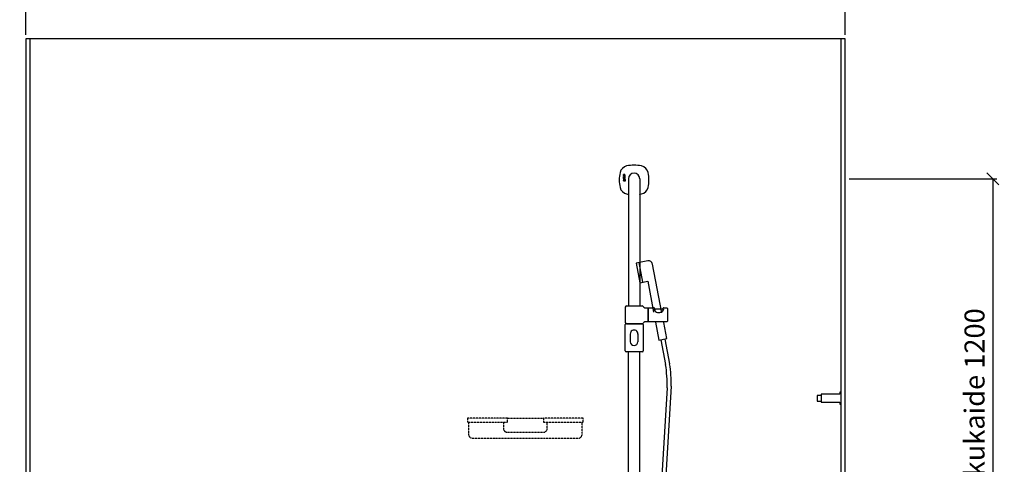
# Model space of a CAD drawing. Units: millimetres. Extents: x 3809 to 24164, y 3059 to 19837.
# Drawn here: x 18070 to 20534, y 13655 to 14768 of the extents above; entities that cross this region are included whole.
import ezdxf

# ---------------------------------------------------------------- set-up
doc = ezdxf.new("R2010")
doc.units = ezdxf.units.MM
doc.linetypes.add('DASHED', pattern=[0.75, 0.5, -0.25])
for name, color, linetype in [('KORPINEN-block', 6, 'Continuous'), ('KORPINEN-block @ 1', 6, 'Continuous'), ('KORPINEN-block-det2', 8, 'DASHED'), ('KORPINEN-dimension', 9, 'Continuous'), ('KORPINEN-info', 4, 'Continuous'), ('KORPINEN-water', 5, 'Continuous')]:
    doc.layers.add(name, color=color, linetype=linetype)
doc.styles.get("Standard").update_dxf_attribs({"font": 'arial.ttf'})
doc.dimstyles.new('GAIUS', dxfattribs={"dimscale": 10, "dimtxt": 5, "dimasz": 3, "dimexe": 1, "dimexo": 1, "dimgap": 2, "dimtad": 1, "dimdec": 0, "dimzin": 0, "dimdsep": 46, "dimtxsty": 'Standard', "dimblk1": 'OBLIQUE', "dimblk2": 'OBLIQUE', "dimsah": 1, "dimcen": 0, "dimclrt": 7, "dimadec": 0, "dimazin": 0, "dimtfac": 1, "dimtdec": 0, "dimtix": 1, "dimtmove": 0, "dimatfit": 3, "dimldrblk": 'OBLIQUE', "dimfxl": 1, "dimtolj": 1, "dimtzin": 0, "dimarcsym": 0})

# ---------------------------------------------------------------- blocks, each defined once
blk = doc.blocks.new('_OBLIQUE')
at = {"color": 0, "linetype": 'ByBlock'}
blk.add_line((-0.5, -0.5), (0.5, 0.5), dxfattribs=at)
blk = doc.blocks.new('*D365')
at = {"layer": 'DEFPOINTS', "color": 0, "transparency": 16777216}
for p in [(20135.4, 14370), (20135.4, 13170.4), (20504.6, 13170.4)]:
    blk.add_point(p, dxfattribs=at)
at = {"layer": 'KORPINEN-dimension', "color": 0, "lineweight": -2, "transparency": 16777216}
for p, q in [((20145.4, 14370), (20514.6, 14370)), ((20504.6, 14370), (20504.6, 13170.4)), ((20145.4, 13170.4), (20514.6, 13170.4))]:
    blk.add_line(p, q, dxfattribs=at)
at = {"layer": 'KORPINEN-dimension', "color": 0, "lineweight": -2, "transparency": 16777216, "xscale": 30, "yscale": 30, "zscale": 30}
for p, rotation in [((20504.6, 14370), 90), ((20504.6, 13170.4), 270)]:
    blk.add_blockref('_OBLIQUE', p, dxfattribs=dict(at, rotation=rotation))
at = {"layer": 'KORPINEN-dimension', "color": 7, "lineweight": 25, "transparency": 16777216, "insert": (20459.1, 13768.7), "char_height": 50, "attachment_point": 5, "rotation": 90}
blk.add_mtext('\\A1;suihkukaide 1200', dxfattribs=at)
blk = doc.blocks.new('KOR-1509-1510_FAS-SI')
at = {"layer": 'KORPINEN-block'}
blk.add_lwpolyline([(-50, 7), (-60, 7), (-60, -7), (-50, -7)], dxfattribs=at)
blk.add_lwpolyline([(-3, -15), (0, -15), (0, 15), (-3, 15), (-3, 10), (-50, 10), (-50, -10), (-3, -10)], close=True, dxfattribs=at)
blk = doc.blocks.new('A$C233C56F3')
at = {"layer": 'KORPINEN-block-det2'}
blk.add_line((-45, 0), (45, 0), dxfattribs=at)
for points in [[(-45, 0), (-145, 0), (-145, -10), (-45, -10)], [(45, 0), (45, -10), (145, -10), (145, 0)]]:
    blk.add_lwpolyline(points, close=True, dxfattribs=at)
for points in [[(-142, -10), (-142, -40, 0.414214), (-132, -50), (132, -50, 0.414214), (142, -40), (142, -10)], [(-55, -10), (-55, -25, 0.414214), (-45, -35), (45, -35, 0.414214), (55, -25), (55, -10)]]:
    blk.add_lwpolyline(points, format="xyb", dxfattribs=at)
blk = doc.blocks.new('*D369')
at = {"layer": 'DEFPOINTS', "color": 0, "transparency": 16777216}
for p in [(20135.4, 14870.4), (18085.4, 14720.4), (20135.4, 14720.4)]:
    blk.add_point(p, dxfattribs=at)
at = {"layer": 'KORPINEN-dimension', "color": 0, "lineweight": -2, "transparency": 16777216}
for p, q in [((18085.4, 14730.4), (18085.4, 14880.4)), ((20135.4, 14730.4), (20135.4, 14880.4)), ((18085.4, 14870.4), (20135.4, 14870.4))]:
    blk.add_line(p, q, dxfattribs=at)
at = {"layer": 'KORPINEN-dimension', "color": 0, "lineweight": -2, "transparency": 16777216, "xscale": 30, "yscale": 30, "zscale": 30, "rotation": 180}
blk.add_blockref('_OBLIQUE', (18085.4, 14870.4), dxfattribs=at)
at = {"layer": 'KORPINEN-dimension', "color": 0, "lineweight": -2, "transparency": 16777216, "xscale": 30, "yscale": 30, "zscale": 30}
blk.add_blockref('_OBLIQUE', (20135.4, 14870.4), dxfattribs=at)
at = {"layer": 'KORPINEN-dimension', "color": 7, "lineweight": 25, "transparency": 16777216, "insert": (19110.4, 14915.9), "char_height": 50, "attachment_point": 5}
blk.add_mtext('\\A1;2050', dxfattribs=at)
blk = doc.blocks.new('KOR-16806_FRONT')
at = {"layer": 'KORPINEN-block'}
for p, q in [((-469.7, 1210.2), (-469.8, 1209.9)), ((-469.8, 1209.9), (-469.8, 1209.7)), ((-469.8, 1209.7), (-469.8, 1209.5)), ((-469.8, 1209.5), (-469.8, 1209.3)), ((-469.8, 1209.3), (-469.8, 1208.9)), ((-469.8, 1208.9), (-469.8, 1208.6)), ((-469.8, 1208.6), (-469.7, 1208.3)), ((-469, 1210.5), (-469.7, 1210.5)), ((-469.7, 1210.5), (-469.7, 1210.2)), ((-469.7, 1208.3), (-469.6, 1208.1)), ((-469.7, 1206.3), (-469.7, 1207.2)), ((-469.7, 1207.2), (-465.9, 1207.2)), ((-469.6, 1208.1), (-469.5, 1208)), ((-469.5, 1208), (-469.3, 1207.8)), ((-469.3, 1207.8), (-469.1, 1207.8)), ((-469.1, 1210.2), (-469, 1210.3)), ((-469.1, 1209.9), (-469.1, 1210.2)), ((-469.1, 1209.7), (-469.1, 1209.9)), ((-469.1, 1209.6), (-469.1, 1209.7)), ((-469.1, 1209.4), (-469.1, 1209.6)), ((-469.1, 1209.2), (-469.1, 1209.4)), ((-469.1, 1209.1), (-469.1, 1209.2)), ((-469.1, 1209), (-469.1, 1209.1)), ((-469.1, 1208.8), (-469.1, 1209)), ((-469.1, 1209), (-469.1, 1209)), ((-469, 1208.8), (-469.1, 1208.8)), ((-469.1, 1207.8), (-468.9, 1207.7)), ((-469, 1210.3), (-469, 1210.5)), ((-469, 1208.7), (-469, 1208.8)), ((-468.9, 1208.7), (-469, 1208.7)), ((-469, 1208.7), (-469, 1208.7)), ((-469, 1208.7), (-469, 1208.7)), ((-468.9, 1208.6), (-468.9, 1208.7)), ((-468.8, 1208.6), (-468.9, 1208.6)), ((-468.9, 1207.7), (-468.7, 1207.7)), ((-468.7, 1208.6), (-468.8, 1208.6)), ((-468.6, 1208.7), (-468.7, 1208.6)), ((-468.7, 1207.7), (-468.4, 1207.8)), ((-468.5, 1208.7), (-468.6, 1208.7)), ((-468.6, 1208.7), (-468.6, 1208.7)), ((-468.4, 1208.9), (-468.5, 1208.8)), ((-468.5, 1208.8), (-468.5, 1208.7)), ((-468.3, 1209.1), (-468.4, 1209)), ((-468.4, 1209), (-468.4, 1208.9)), ((-468.4, 1207.8), (-468.2, 1207.9)), ((-468.2, 1209.4), (-468.3, 1209.2)), ((-468.3, 1209.2), (-468.3, 1209.1)), ((-468.1, 1209.8), (-468.2, 1209.5)), ((-468.2, 1209.5), (-468.2, 1209.4)), ((-468.2, 1207.9), (-468, 1208)), ((-467.9, 1210.1), (-468.1, 1209.8)), ((-468, 1208), (-467.9, 1208.2)), ((-467.8, 1210.3), (-467.9, 1210.1)), ((-467.9, 1208.2), (-467.7, 1208.4)), ((-467.7, 1210.4), (-467.8, 1210.3)), ((-467.6, 1210.5), (-467.7, 1210.4)), ((-467.7, 1208.4), (-467.6, 1208.6)), ((-467.4, 1210.6), (-467.6, 1210.5)), ((-467.6, 1208.8), (-467.4, 1209.1)), ((-467.6, 1208.6), (-467.6, 1208.8)), ((-467.3, 1210.6), (-467.4, 1210.6)), ((-467.4, 1209.3), (-467.3, 1209.5)), ((-467.4, 1209.1), (-467.4, 1209.3)), ((-467.2, 1210.7), (-467.3, 1210.6)), ((-467.3, 1210.6), (-467.3, 1210.6)), ((-467.3, 1209.5), (-467.2, 1209.6)), ((-467.1, 1210.7), (-467.2, 1210.7)), ((-467.2, 1209.6), (-467.1, 1209.7)), ((-466.9, 1210.7), (-467.1, 1210.7)), ((-467.1, 1209.7), (-467, 1209.8)), ((-467.1, 1209.7), (-467.1, 1209.7)), ((-467, 1209.8), (-467, 1209.8)), ((-467, 1209.8), (-466.9, 1209.8)), ((-466.8, 1210.7), (-466.9, 1210.7)), ((-466.9, 1209.8), (-466.8, 1209.8)), ((-466.7, 1210.7), (-466.8, 1210.7)), ((-466.8, 1209.8), (-466.7, 1209.7)), ((-466.6, 1210.6), (-466.7, 1210.7)), ((-466.7, 1209.7), (-466.7, 1209.7)), ((-466.7, 1209.7), (-466.6, 1209.7)), ((-466.4, 1210.6), (-466.6, 1210.6)), ((-466.6, 1209.7), (-466.6, 1209.6)), ((-466.6, 1209.6), (-466.5, 1209.5)), ((-466.5, 1208.1), (-466.6, 1207.8)), ((-466.6, 1207.8), (-465.9, 1207.8)), ((-466.5, 1209.5), (-466.5, 1209.4)), ((-466.5, 1209.4), (-466.5, 1209.3)), ((-466.5, 1209.3), (-466.5, 1209.2)), ((-466.5, 1209.2), (-466.5, 1209.1)), ((-466.5, 1209.1), (-466.5, 1209)), ((-466.5, 1209), (-466.5, 1208.9)), ((-466.5, 1208.9), (-466.5, 1208.7)), ((-466.5, 1208.7), (-466.5, 1208.5)), ((-466.5, 1208.5), (-466.5, 1208.3)), ((-466.5, 1208.3), (-466.5, 1208.2)), ((-466.5, 1208.2), (-466.5, 1208.1)), ((-466.3, 1210.5), (-466.4, 1210.6)), ((-466.2, 1210.4), (-466.3, 1210.5)), ((-466.3, 1210.5), (-466.3, 1210.5)), ((-466.1, 1210.3), (-466.2, 1210.4)), ((-466, 1210.2), (-466.1, 1210.3)), ((-466, 1210.1), (-466, 1210.2)), ((-465.9, 1210), (-466, 1210.1)), ((-465.8, 1209.8), (-465.9, 1210)), ((-465.9, 1208), (-465.8, 1208.2)), ((-465.9, 1207.8), (-465.9, 1208)), ((-465.9, 1207.2), (-465.9, 1206.3)), ((-465.8, 1209.5), (-465.8, 1209.8)), ((-465.8, 1209.3), (-465.8, 1209.5)), ((-465.8, 1209), (-465.8, 1209.3)), ((-465.8, 1208.7), (-465.8, 1209)), ((-465.8, 1208.5), (-465.8, 1208.7)), ((-465.8, 1208.2), (-465.8, 1208.5)), ((-469.7, 1200.6), (-469.8, 1200.4)), ((-469.8, 1200.4), (-469.8, 1200.1)), ((-469.8, 1200.1), (-469.8, 1199.8)), ((-469.8, 1199.8), (-469.8, 1199.5)), ((-469.8, 1199.5), (-469.8, 1199.3)), ((-469.8, 1199.3), (-469.8, 1199.1)), ((-469.8, 1199.1), (-469.7, 1198.8)), ((-469.8, 1197.9), (-469.8, 1196.1)), ((-469.3, 1197.9), (-469.8, 1197.9)), ((-469.8, 1196.1), (-469.7, 1195.2)), ((-466.8, 1206.3), (-469.7, 1206.3)), ((-469.7, 1203.8), (-469.7, 1204.7)), ((-469.7, 1204.7), (-467.1, 1204.7)), ((-467.1, 1203.8), (-469.7, 1203.8)), ((-469.7, 1202.1), (-469.7, 1203.1)), ((-469.7, 1203.1), (-465.9, 1203.1)), ((-465.9, 1202.1), (-469.7, 1202.1)), ((-469.6, 1201), (-469.7, 1200.8)), ((-469.7, 1200.8), (-469.7, 1200.6)), ((-469.7, 1198.8), (-469.6, 1198.6)), ((-469.7, 1195.2), (-469.6, 1194.9)), ((-469.5, 1201.1), (-469.6, 1201)), ((-469.6, 1198.6), (-469.6, 1198.5)), ((-469.6, 1198.5), (-469, 1198.5)), ((-469.6, 1194.9), (-469.3, 1194.6)), ((-469.3, 1201.2), (-469.5, 1201.1)), ((-469, 1201.3), (-469.3, 1201.2)), ((-469.2, 1197.5), (-469.3, 1197.9)), ((-469.3, 1194.6), (-469, 1194.4)), ((-468.9, 1197.6), (-469.2, 1197.5)), ((-469.2, 1196), (-469.1, 1196.2)), ((-469.1, 1195.6), (-469.2, 1196)), ((-469.1, 1199.9), (-469, 1200.1)), ((-469.1, 1199.5), (-469.1, 1199.9)), ((-469.1, 1199.9), (-469.1, 1199.9)), ((-469.1, 1199.2), (-469.1, 1199.5)), ((-469, 1198.9), (-469.1, 1199.2)), ((-469.1, 1196.5), (-469, 1196.7)), ((-469.1, 1196.2), (-469.1, 1196.5)), ((-469, 1195.4), (-469.1, 1195.6)), ((-468.8, 1201.4), (-469, 1201.3)), ((-469, 1200.1), (-469, 1200.3)), ((-469, 1200.3), (-468.9, 1200.3)), ((-469, 1198.5), (-469, 1198.9)), ((-469, 1196.7), (-468.9, 1196.8)), ((-468.9, 1195.3), (-469, 1195.4)), ((-469, 1194.4), (-468.8, 1194.4)), ((-468.9, 1200.3), (-468.9, 1200.4)), ((-468.9, 1200.4), (-468.8, 1200.4)), ((-468.7, 1197.7), (-468.9, 1197.7)), ((-468.9, 1197.7), (-468.9, 1197.6)), ((-468.9, 1196.8), (-468.7, 1196.8)), ((-468.7, 1195.3), (-468.9, 1195.3)), ((-468.5, 1201.4), (-468.8, 1201.4)), ((-468.8, 1200.4), (-468.7, 1200.5)), ((-468.8, 1194.4), (-468.5, 1194.4)), ((-468.7, 1200.5), (-468.6, 1200.5)), ((-468.4, 1197.7), (-468.7, 1197.7)), ((-468.7, 1196.8), (-468.4, 1196.9)), ((-468.3, 1195.3), (-468.7, 1195.3)), ((-468.6, 1200.5), (-468.5, 1200.5)), ((-465.9, 1201.4), (-468.5, 1201.4)), ((-468.5, 1200.5), (-468.2, 1200.5)), ((-468.5, 1194.4), (-468.2, 1194.4)), ((-467.9, 1197.6), (-468.4, 1197.7)), ((-468.4, 1196.9), (-468.2, 1196.8)), ((-468.1, 1195.3), (-468.3, 1195.3)), ((-468.2, 1200.5), (-468.2, 1199.9)), ((-468.2, 1199.9), (-468.1, 1199.5)), ((-468.2, 1196.8), (-468, 1196.7)), ((-468.2, 1194.4), (-468, 1194.5)), ((-468.1, 1199.5), (-468.1, 1199.3)), ((-468.1, 1199.3), (-468.1, 1199.1)), ((-468.1, 1199.1), (-468.1, 1199)), ((-468.1, 1199), (-468, 1198.7)), ((-468, 1195.4), (-468.1, 1195.3)), ((-468, 1198.7), (-467.9, 1198.6)), ((-468, 1196.7), (-467.9, 1196.6)), ((-467.9, 1195.5), (-468, 1195.4)), ((-468, 1194.5), (-467.7, 1194.5)), ((-467.9, 1198.6), (-467.8, 1198.5)), ((-467.6, 1197.5), (-467.9, 1197.6)), ((-467.9, 1196.6), (-467.9, 1196.5)), ((-467.9, 1196.5), (-467.8, 1196)), ((-467.8, 1195.7), (-467.9, 1195.5)), ((-467.8, 1198.5), (-467.6, 1198.3)), ((-467.8, 1196), (-467.8, 1195.7)), ((-467.7, 1194.5), (-467.6, 1194.7)), ((-467.6, 1200.5), (-466.7, 1200.5)), ((-467.6, 1200), (-467.6, 1200.5)), ((-467.6, 1199.9), (-467.6, 1200)), ((-467.6, 1199.8), (-467.6, 1199.9)), ((-467.6, 1199.7), (-467.6, 1199.8)), ((-467.6, 1199.6), (-467.6, 1199.7)), ((-467.6, 1199.5), (-467.6, 1199.6)), ((-467.5, 1199.4), (-467.6, 1199.5)), ((-467.6, 1198.3), (-467.4, 1198.3)), ((-467.4, 1197.2), (-467.6, 1197.5)), ((-467.6, 1194.7), (-467.5, 1194.6)), ((-467.5, 1199.3), (-467.5, 1199.4)), ((-467.4, 1199.2), (-467.5, 1199.3)), ((-467.5, 1194.6), (-467.4, 1194.5)), ((-467.3, 1199.1), (-467.4, 1199.2)), ((-467.4, 1198.3), (-467.3, 1198.2)), ((-467.2, 1196.8), (-467.4, 1197.2)), ((-467.4, 1194.5), (-467.3, 1194.4)), ((-467.2, 1199.1), (-467.3, 1199.1)), ((-467.3, 1199.1), (-467.3, 1199.1)), ((-467.3, 1198.2), (-467, 1198.2)), ((-467.3, 1195.2), (-467.2, 1195.5)), ((-467.2, 1195.1), (-467.3, 1195.2)), ((-467.3, 1194.4), (-467.2, 1194.4)), ((-467, 1199.1), (-467.2, 1199.1)), ((-467.1, 1196), (-467.2, 1196.8)), ((-467.2, 1195.7), (-467.1, 1196)), ((-467.2, 1195.5), (-467.2, 1195.7)), ((-467.1, 1195.1), (-467.2, 1195.1)), ((-467.2, 1194.4), (-467.1, 1194.4)), ((-467.1, 1204.7), (-466.9, 1204.7)), ((-466.7, 1203.8), (-467.1, 1203.8)), ((-467, 1195.1), (-467.1, 1195.1)), ((-467.1, 1194.4), (-467, 1194.3)), ((-466.8, 1199.1), (-467, 1199.1)), ((-467, 1198.2), (-466.6, 1198.2)), ((-466.9, 1195.1), (-467, 1195.1)), ((-467, 1195.1), (-467, 1195.1)), ((-467, 1194.3), (-466.7, 1194.4)), ((-466.9, 1204.7), (-466.8, 1204.8)), ((-466.8, 1195.2), (-466.9, 1195.1)), ((-466.9, 1195.1), (-466.9, 1195.1)), ((-466.6, 1205.8), (-466.8, 1206.3)), ((-466.8, 1204.8), (-466.8, 1204.8)), ((-466.8, 1204.8), (-466.7, 1204.8)), ((-466.7, 1199.1), (-466.8, 1199.1)), ((-466.8, 1199.1), (-466.8, 1199.1)), ((-466.7, 1197), (-466.8, 1196)), ((-466.8, 1196), (-466.8, 1195.4)), ((-466.8, 1195.4), (-466.8, 1195.2)), ((-466.7, 1204.8), (-466.6, 1204.9)), ((-466.4, 1203.9), (-466.7, 1203.8)), ((-466.7, 1200.5), (-466.6, 1200.4)), ((-466.6, 1199.1), (-466.7, 1199.1)), ((-466.7, 1199.1), (-466.7, 1199.1)), ((-466.6, 1197.4), (-466.7, 1197)), ((-466.7, 1194.4), (-466.6, 1194.4)), ((-466.6, 1205.6), (-466.6, 1205.8)), ((-466.5, 1205.4), (-466.6, 1205.6)), ((-466.6, 1205), (-466.5, 1205.1)), ((-466.6, 1204.9), (-466.6, 1205)), ((-466.6, 1200.4), (-466.5, 1200.3)), ((-466.5, 1199.2), (-466.6, 1199.2)), ((-466.6, 1199.2), (-466.6, 1199.1)), ((-466.6, 1198.2), (-466.2, 1198.4)), ((-466.4, 1197.6), (-466.6, 1197.4)), ((-466.6, 1194.4), (-466.5, 1194.5)), ((-466.5, 1205.3), (-466.5, 1205.4)), ((-466.5, 1205.2), (-466.5, 1205.3)), ((-466.5, 1205.1), (-466.5, 1205.2)), ((-466.5, 1200.3), (-466.5, 1200.1)), ((-466.5, 1200.1), (-466.4, 1199.9)), ((-466.4, 1199.4), (-466.5, 1199.4)), ((-466.5, 1199.4), (-466.5, 1199.3)), ((-466.5, 1199.3), (-466.5, 1199.2)), ((-466.5, 1194.5), (-466.4, 1194.6)), ((-466.2, 1204), (-466.4, 1203.9)), ((-466.4, 1199.9), (-466.4, 1199.7)), ((-466.4, 1199.7), (-466.4, 1199.6)), ((-466.4, 1199.6), (-466.4, 1199.5)), ((-466.4, 1199.5), (-466.4, 1199.4)), ((-466.1, 1197.8), (-466.4, 1197.6)), ((-466.4, 1194.6), (-466.2, 1194.5)), ((-465.9, 1206.3), (-466.2, 1206.3)), ((-466.2, 1206.3), (-466.1, 1206.1)), ((-466, 1204.2), (-466.2, 1204)), ((-466.2, 1198.4), (-466, 1198.5)), ((-466.2, 1196.3), (-466.1, 1196.7)), ((-466.2, 1195.4), (-466.2, 1196.3)), ((-466, 1195.2), (-466.2, 1195.4)), ((-466.2, 1194.5), (-465.8, 1194.3)), ((-466.1, 1206.1), (-466, 1206)), ((-466, 1200.3), (-466.1, 1200.6)), ((-466.1, 1200.6), (-465.9, 1200.6)), ((-465.6, 1197.9), (-466.1, 1197.8)), ((-466.1, 1196.7), (-466, 1196.8)), ((-466, 1206), (-465.9, 1205.7)), ((-465.9, 1204.3), (-466, 1204.2)), ((-465.9, 1200), (-466, 1200.3)), ((-466, 1198.5), (-465.9, 1198.7)), ((-466, 1196.8), (-465.9, 1196.9)), ((-465.8, 1195.2), (-466, 1195.2)), ((-465.9, 1205.7), (-465.8, 1205.5)), ((-465.8, 1204.6), (-465.9, 1204.4)), ((-465.9, 1204.4), (-465.9, 1204.3)), ((-465.9, 1203.1), (-465.9, 1202.1)), ((-465.9, 1200.6), (-465.9, 1201.4)), ((-465.8, 1199.8), (-465.9, 1200)), ((-465.9, 1198.7), (-465.8, 1199.1)), ((-465.9, 1196.9), (-465.8, 1197)), ((-465.8, 1205.5), (-465.8, 1205.2)), ((-465.8, 1205.2), (-465.8, 1204.9)), ((-465.8, 1204.9), (-465.8, 1204.6)), ((-465.8, 1199.6), (-465.8, 1199.8)), ((-465.8, 1199.3), (-465.8, 1199.6)), ((-465.8, 1199.1), (-465.8, 1199.3)), ((-465.8, 1197), (-465.6, 1197)), ((-465.7, 1195.2), (-465.8, 1195.2)), ((-465.8, 1194.3), (-465.6, 1194.3)), ((-465.5, 1195.2), (-465.7, 1195.2)), ((-465.2, 1197.8), (-465.6, 1197.9)), ((-465.6, 1197), (-465.4, 1196.9)), ((-465.6, 1194.3), (-465.1, 1194.4)), ((-465.3, 1195.2), (-465.5, 1195.2)), ((-465.4, 1196.9), (-465.2, 1196.9)), ((-465.1, 1195.3), (-465.3, 1195.2)), ((-465, 1197.7), (-465.2, 1197.8)), ((-465.2, 1196.9), (-465.1, 1196.8)), ((-465.1, 1196.8), (-465.1, 1196.6)), ((-465.1, 1196.6), (-465, 1196)), ((-465, 1195.9), (-465.1, 1195.5)), ((-465.1, 1195.5), (-465.1, 1195.3)), ((-465.1, 1194.4), (-464.8, 1194.5)), ((-464.7, 1197.5), (-465, 1197.7)), ((-465, 1196), (-465, 1195.9)), ((-464.8, 1194.5), (-464.6, 1194.8)), ((-464.5, 1197.1), (-464.7, 1197.5)), ((-464.6, 1194.8), (-464.4, 1195.3)), ((-464.4, 1196), (-464.5, 1197.1)), ((-464.4, 1195.3), (-464.4, 1196)), ((-457, 1199.6), (-457, 1147.1)), ((-429, 1199.6), (-429, 1147.1)), ((-457, 1147.1), (-457, 881.5)), ((-429, 1147.1), (-429, 881.5)), ((-464.9, 878.5), (-464.9, 839.5)), ((-461.9, 881.5), (-422.7, 881.5)), ((-407.9, 841.7), (-407.9, 876.3)), ((-407.7, 876.3), (-407.7, 841.7)), ((-407.5, 876.5), (-394.1, 876.5)), ((-391.4, 873.8), (-391.4, 869.1)), ((-391.4, 873.8), (-371.4, 873.8)), ((-371.4, 873.8), (-371.4, 869.1)), ((-368.7, 876.5), (-361.4, 876.5)), ((-359.4, 874.5), (-359.4, 843.5)), ((-361.4, 841.5), (-407.5, 841.5)), ((-464.9, 768.5), (-464.9, 834.5)), ((-421.9, 836.5), (-462.9, 836.5)), ((-461.9, 836.5), (-422.7, 836.5)), ((-419.9, 834.5), (-419.9, 768.5)), ((-452.5, 811.5), (-452.5, 791.6)), ((-433.5, 811.5), (-433.5, 791.6)), ((-421.9, 766.5), (-462.9, 766.5)), ((-457, 49.5), (-457, 766.5)), ((-429, 49.5), (-429, 766.5))]:
    blk.add_line(p, q, dxfattribs=at)
for centre, radius, start, end in [((-456.2, 1209.8), 22.5, 103.786, 166.2152), ((-442.6, 1150.2), 83.6, 90.2703, 103.1119), ((-443.4, 1150.2), 83.6, 76.8881, 89.7297), ((-429.8, 1209.8), 22.5, 13.7848, 76.214), ((-399, 1196.6), 81.2, 166.7808, 193.2192), ((-443, 1199.6), 14, 360, 180), ((-487, 1196.6), 81.2, 346.7808, 13.2192), ((-456.2, 1183.4), 22.5, 193.7848, 256.214), ((-442.6, 1243), 83.6, 256.8881, 260.0837), ((-443.4, 1243), 83.6, 279.9163, 283.1119), ((-429.8, 1183.4), 22.5, 283.786, 346.2152), ((-461.9, 878.5), 3, 90, 180), ((-422.7, 878.5), 3, 14.5936, 89.9996), ((-416.8, 880.1), 3.02, 195.5875, 247.1674), ((-414.6, 885.4), 8.81, 246.8105, 267.7527), ((-410.5, 963.4), 86.9, 267.0906, 271.5773), ((-408.1, 876.3), 0.201, 0.6807, 90), ((-407.5, 876.3), 0.2, 90, 180), ((-384.8, 876.3), 9.78, 193.2038, 228.5593), ((-394.1, 873.8), 2.68, 358.4113, 91.7857), ((-380.7, 879.4), 14.8, 224.5219, 267.546), ((-382, 879.4), 14.8, 272.454, 315.4781), ((-368.7, 873.8), 2.68, 88.2143, 181.5887), ((-377.9, 876.3), 9.78, 311.4407, 346.7962), ((-361.4, 874.5), 2, 0, 90), ((-461.9, 839.5), 3, 180, 270), ((-422.7, 839.5), 3, 270.0004, 345.4064), ((-416.8, 837.9), 3.02, 112.8326, 164.4125), ((-414.6, 832.6), 8.81, 92.2473, 113.1895), ((-410.5, 754.7), 86.9, 88.4227, 92.9094), ((-408.1, 841.7), 0.2, 270.0247, 0), ((-407.5, 841.7), 0.2, 180, 270.0987), ((-361.4, 843.5), 2, 270.0025, 0), ((-462.9, 834.5), 2, 90, 180), ((-443, 811.5), 9.52, 356.759, 183.241), ((-421.9, 834.5), 2, 0, 90), ((-443, 791.6), 9.5, 180, 0), ((-462.9, 768.5), 2, 180, 270), ((-421.9, 768.5), 2, 270, 0)]:
    blk.add_arc(centre, radius, start, end, dxfattribs=at)
blk.add_text('Korpinen/Gaius', height=0.0075, dxfattribs=at).set_placement((-461.9, 836.5))

msp = doc.modelspace()

# ---------------------------------------------------------------- linework, layer by layer
at = {"layer": 'KORPINEN-info', "color": 2, "lineweight": 25}
msp.add_lwpolyline([(18085.4, 12320.4), (20135.4, 12320.4), (20135.4, 14720.4), (18085.4, 14720.4)], close=True, dxfattribs=at)
at = {"layer": 'KORPINEN-info', "color": 9, "lineweight": 25}
for points in [[(18095.4, 14720.4), (18095.4, 12320.4)], [(20125.4, 12320.4), (20125.4, 14720.4)]]:
    msp.add_lwpolyline(points, dxfattribs=at)
at = {"layer": 'KORPINEN-water'}
for p, q in [((19619.2, 14160), (19628.6, 14110.8)), ((19674.6, 13966.9), (19686.4, 13905.1)), ((19684.4, 13968.8), (19696.3, 13906.6)), ((19690.3, 13846.8), (19616.6, 12614.2)), ((19700.3, 13850.5), (19626.6, 12614.2))]:
    msp.add_line(p, q, dxfattribs=at)
msp.add_lwpolyline([(19677, 14034.2), (19653.6, 14156.4, 0.414214), (19641.9, 14164.3), (19612.4, 14158.7), (19621.8, 14109.6), (19641.5, 14113.3), (19656.3, 14035.8)], format="xyb", dxfattribs=at)
msp.add_lwpolyline([(19661, 14011.2), (19669.7, 13966), (19689.3, 13969.8), (19681.5, 14010.5)], dxfattribs=at)
for centre, radius, start, end in [((19295, 13849.5), 395.3, 359.6148, 8.0841), ((19391.7, 13856.6), 308.7, 358.8761, 9.3275)]:
    msp.add_arc(centre, radius, start, end, dxfattribs=at)

# ---------------------------------------------------------------- block references
at = {"layer": 'KORPINEN-block', "lineweight": 25}
for name, p in [('KOR-1509-1510_FAS-SI', (20125.4, 13820.4)), ('A$C233C56F3', (19335.4, 13770.4))]:
    msp.add_blockref(name, p, dxfattribs=at)
at = {"layer": 'KORPINEN-block @ 1'}
msp.add_blockref('KOR-16806_FRONT', (20050.4, 13170.4), dxfattribs=at)

# ---------------------------------------------------------------- dimensions: what is measured, and where the dimension line sits
at = {"layer": 'KORPINEN-dimension', "lineweight": 25}
dim = msp.add_linear_dim(base=(20135.4, 14870.4), p1=(18085.4, 14720.4), p2=(20135.4, 14720.4), dimstyle='GAIUS', dxfattribs=at)
dim.commit()
dim.dimension.update_dxf_attribs({"geometry": '*D369', "text_midpoint": (19110.4, 14915.9)})
dim = msp.add_linear_dim(base=(20504.6, 13170.4), p1=(20135.4, 14370), p2=(20135.4, 13170.4), angle=90, text='suihkukaide 1200', dimstyle='GAIUS', dxfattribs=at)
dim.commit()
dim.dimension.update_dxf_attribs({"geometry": '*D365', "text_midpoint": (20504.6, 13768.7), "dimtype": 160})

doc.saveas('drawing.dxf')
